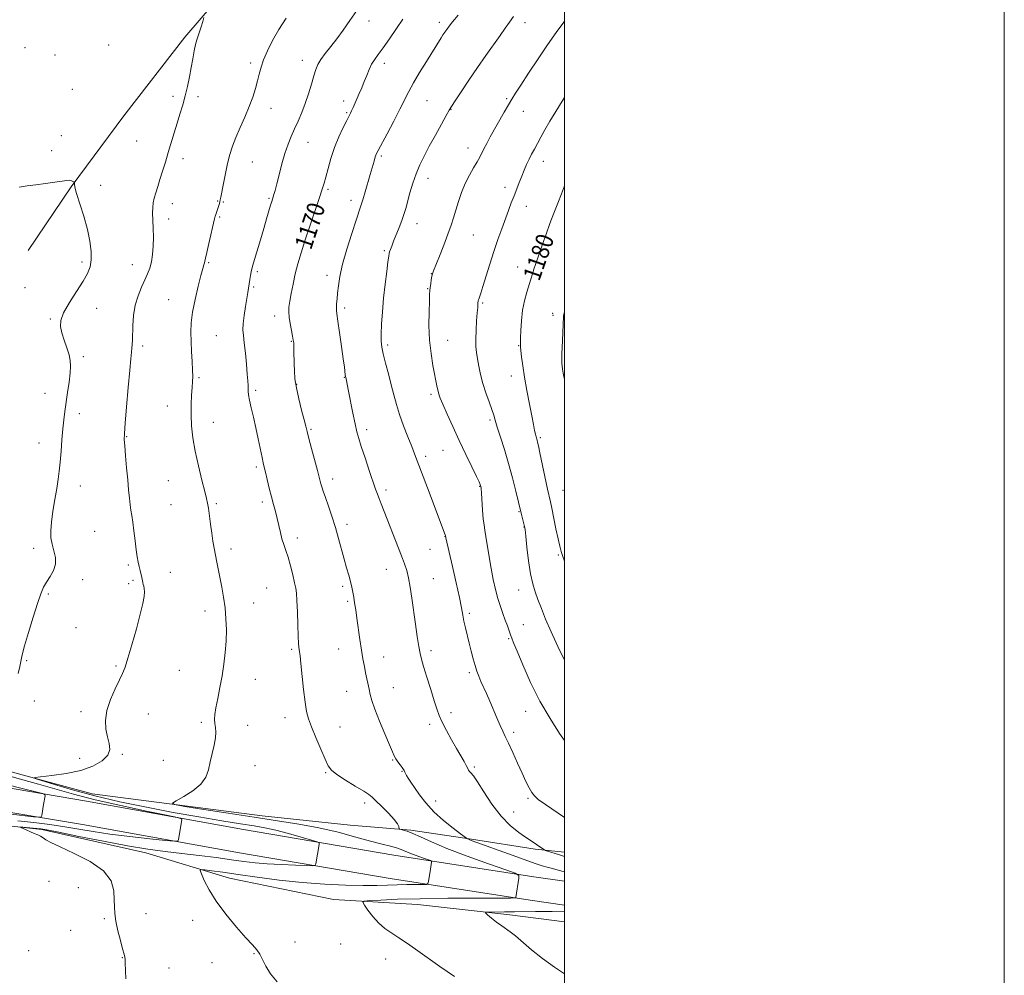
# Model space of a CAD drawing. Extents: x 2177300 to 2180200, y 299800 to 302700.
# Drawn here: x 2179752 to 2180200, y 302024 to 302458 of the extents above; entities that cross this region are included whole.
import ezdxf
from ezdxf.enums import TextEntityAlignment as Align

# ---------------------------------------------------------------- set-up
doc = ezdxf.new("R2010")
doc.units = 0
doc.header["$MEASUREMENT"] = 0
for name, color, linetype, lineweight in [('BREAKLINE DTM HARD', 7, 'Continuous', 0), ('CONTOUR INDEX', 41, 'Continuous', 13), ('CONTOUR INDEX LABEL', 244, 'Continuous', 0), ('CONTOUR INTERMEDIATE', 44, 'Continuous', 0), ('GRID LINE', 7, 'Continuous', 0), ('SPOT ELEVATION DTM', 2, 'Continuous', 13)]:
    doc.layers.add(name, color=color, linetype=linetype, lineweight=lineweight)
doc.styles.add('Style-WORKING', font='WORKING.shx')

msp = doc.modelspace()

# ---------------------------------------------------------------- linework, layer by layer
at = {"layer": 'BREAKLINE DTM HARD'}
for points in [[(2179872.937, 302500, 1164.917), (2179856.16, 302483.84, 1164.68), (2179827.39, 302450.1, 1163.69), (2179799.58, 302414.41, 1162.74), (2179775.67, 302382.1, 1161.95), (2179756.13, 302353.14, 1161.69)], [(2180000, 302066.309, 1168.772), (2179986.03, 302068.33, 1168.33), (2179922.45, 302078.12, 1165.14), (2179854.04, 302089.88, 1162.84), (2179782.59, 302102.67, 1160.69), (2179737.08, 302110.38, 1159.01), (2179666.41, 302121.25, 1156.03), (2179610.75, 302128.58, 1154.56), (2179554.19, 302135.91, 1154.35), (2179495.6, 302142.82, 1155.19)], [(2180000, 302055.397, 1168.822), (2179984.43, 302057.65, 1168.33), (2179920.71, 302067.46, 1165.14), (2179852.17, 302079.24, 1162.84), (2179780.74, 302092.03, 1160.69), (2179735.36, 302099.72, 1159.01), (2179664.88, 302110.56, 1156.03), (2179609.35, 302117.87, 1154.56), (2179552.86, 302125.19, 1154.35), (2179494.91, 302132.03, 1155.19)], [(2179693.11, 302129.61, 1160.53), (2179740.86, 302118.03, 1163.14), (2179785.22, 302105.99, 1165.4), (2179862.48, 302096.05, 1166.71), (2179902.57, 302091.79, 1167.28), (2179930.11, 302089.59, 1168.17), (2179957.63, 302085.46, 1170.16), (2179986.59, 302080.82, 1171.73), (2180000, 302079.497, 1172.538)], [(2180000, 302047.764, 1171.677), (2179975.18, 302050.96, 1170.42), (2179933.16, 302055.72, 1168.91), (2179894.99, 302058.03, 1167.54), (2179847.7, 302067.67, 1166.76), (2179809.62, 302079.16, 1164.66), (2179762.34, 302089.78, 1164.24), (2179729.5, 302093.48, 1163.46), (2179696.67, 302097.67, 1161.1), (2179668.67, 302102.29, 1159.27)]]:
    msp.add_polyline3d(points, dxfattribs=at)
at = {"layer": 'CONTOUR INDEX', "flags": 128}
for points, elevation in [([(2179926.423, 302458.365), (2179923.599, 302454.12), (2179920.409, 302449.451), (2179917.461, 302445.258), (2179915.22, 302442.193), (2179913.58, 302439.909), (2179912.294, 302437.808), (2179911.146, 302435.415), (2179910.046, 302432.75), (2179908.936, 302429.9521), (2179907.778, 302427.158), (2179906.624, 302424.479), (2179903.811, 302418.086), (2179903.18, 302416.688), (2179902.666, 302415.606), (2179900.994, 302412.292), (2179899.37, 302409.02), (2179897.404, 302404.769), (2179895.444, 302399.949), (2179893.778, 302394.984), (2179892.4511, 302390.344), (2179891.447, 302386.514), (2179890.689, 302383.698), (2179889.86, 302380.983), (2179888.583, 302377.176), (2179884.28, 302364.664), (2179882.017, 302357.907), (2179880.183, 302352.109), (2179878.743, 302347.102), (2179877.563, 302342.452), (2179876.54, 302337.862), (2179875.687, 302333.586), (2179875.048, 302330.016), (2179874.661, 302327.372), (2179874.551, 302325.191), (2179874.738, 302322.835), (2179875.208, 302319.883), (2179875.806, 302316.767), (2179876.342, 302314.136), (2179876.672, 302312.416), (2179876.831, 302311.153), (2179876.9, 302309.673), (2179876.947, 302307.4619), (2179877.041, 302301.565), (2179877.134, 302298.371), (2179877.416, 302294.84), (2179878.0621, 302290.627), (2179879.158, 302285.5961), (2179880.446, 302280.463), (2179881.58, 302276.151), (2179882.33, 302273.227), (2179882.932, 302270.817), (2179883.736, 302267.687), (2179884.974, 302263.027), (2179887.642, 302253.08), (2179888.895, 302248.295), (2179889.242, 302247.03), (2179889.673, 302245.609), (2179890.316, 302243.645), (2179891.279, 302240.818), (2179892.621, 302236.929), (2179894.193, 302232.255), (2179895.797, 302227.192), (2179897.271, 302222.103), (2179899.814, 302212.746), (2179900.922, 302208.832), (2179901.895, 302205.463), (2179902.69, 302202.58), (2179903.286, 302200.093), (2179903.7429, 302197.798), (2179904.142, 302195.462), (2179904.555, 302192.852), (2179905.021, 302189.736), (2179905.575, 302185.883), (2179906.952, 302176.17), (2179907.672, 302171.399), (2179908.346, 302167.366), (2179908.972, 302163.995), (2179909.5601, 302161.068), (2179911.141, 302153.59), (2179911.647, 302151.277), (2179912.428, 302148.454), (2179913.799, 302144.5), (2179915.92, 302139.115), (2179918.331, 302133.278), (2179920.417, 302128.29), (2179921.736, 302125.1), (2179922.5409, 302123.255), (2179923.259, 302121.954), (2179924.204, 302120.567), (2179925.249, 302119.16), (2179926.1549, 302117.973), (2179926.741, 302117.177), (2179927.0651, 302116.672), (2179927.24, 302116.291), (2179927.385, 302115.8751), (2179927.625, 302115.295), (2179928.086, 302114.434), (2179928.883, 302113.169), (2179930.094, 302111.366), (2179931.784, 302108.886), (2179934.025, 302105.659), (2179936.92, 302101.897), (2179940.577, 302097.879), (2179944.94, 302093.911), (2179949.286, 302090.406), (2179952.726, 302087.801), (2179955.372, 302085.839), (2179955.599, 302085.698), (2179955.851, 302085.5711), (2179956.276, 302085.377), (2179956.928, 302085.11), (2179957.974, 302084.72), (2179976.681, 302077.965), (2179982.818, 302075.764), (2179987.048, 302074.279), (2179989.845, 302073.355), (2179992.1, 302072.687), (2179994.528, 302072.023), (2179997.122, 302071.329), (2180000, 302070.541)], 1170), ([(2180000, 302382.509), (2179998.552, 302378.876), (2179996.922, 302374.728), (2179995.1661, 302370.179), (2179993.371, 302365.399), (2179991.627, 302360.586), (2179990.027, 302356.058), (2179986.757, 302346.727), (2179986.058, 302344.625), (2179985.401, 302342.508), (2179984.699, 302340.167), (2179982.855, 302334.131), (2179981.822, 302330.29), (2179980.961, 302325.934), (2179980.418, 302321.216), (2179980.138, 302316.767), (2179980.015, 302313.336), (2179979.924, 302310.178), (2179979.976, 302309.3841), (2179980.141, 302307.6949), (2179980.476, 302304.798), (2179981.0261, 302300.709), (2179981.828, 302295.527), (2179982.882, 302289.479), (2179984.028, 302283.319), (2179985.069, 302277.929), (2179985.8501, 302273.984), (2179986.3989, 302271.317), (2179986.791, 302269.555), (2179987.091, 302268.355), (2179987.534, 302266.804), (2179987.749, 302265.983), (2179988.121, 302264.35), (2179988.8189, 302261.116), (2179992.333, 302244.619), (2179993.596, 302238.843), (2179994.203, 302235.971), (2179996.12, 302226.603), (2179997.09, 302222.001), (2179997.849, 302218.688), (2179998.51, 302216.252), (2179999.25, 302213.962), (2180000, 302211.829)], 1180), ([(2179746.284, 302110.34), (2179753.959, 302108.304), (2179759.58, 302106.899), (2179762.614, 302106.125), (2179763.704, 302105.66), (2179763.781, 302105.107), (2179763.128, 302101.143), (2179762.283, 302096.233), (2179762.022, 302095.514), (2179761.04, 302095.358), (2179758.496, 302095.63), (2179748.297, 302096.865)], 1160), ([(2180000, 302052.331), (2179999.856, 302052.334), (2179994.43, 302052.52), (2179990.972, 302052.57), (2179986.792, 302052.539), (2179977.308, 302052.37), (2179972.6871, 302052.3171), (2179965.75, 302052.287), (2179964.215, 302052.241), (2179964.006, 302051.928), (2179964.943, 302051.083), (2179966.795, 302049.559), (2179969.121, 302047.695), (2179971.427, 302045.952), (2179975.312, 302043.31), (2179977.7, 302041.453), (2179985.044, 302035.0931), (2179989.936, 302031.173), (2179995.402, 302027.26), (2180000, 302024.212)], 1170)]:
    msp.add_lwpolyline(points, dxfattribs=dict(at, elevation=elevation))
at = {"layer": 'CONTOUR INTERMEDIATE', "flags": 128}
for points, elevation in [([(2179905.623, 302462.323), (2179902.414, 302457.656), (2179899.353, 302453.332), (2179896.429, 302449.385), (2179893.6639, 302445.844), (2179891.208, 302442.73), (2179889.247, 302440.062), (2179887.883, 302437.771), (2179886.893, 302435.437), (2179885.971, 302432.5541), (2179884.871, 302428.778), (2179883.57, 302424.425), (2179882.106, 302419.973), (2179880.52, 302415.8121), (2179878.885, 302411.974), (2179877.278, 302408.403), (2179875.758, 302404.989), (2179874.305, 302401.414), (2179872.88, 302397.307), (2179871.471, 302392.492), (2179870.1729, 302387.579), (2179869.104, 302383.371), (2179868.349, 302380.468), (2179867.847, 302378.651), (2179867.501, 302377.496), (2179866.865, 302375.476), (2179866.35, 302373.758), (2179864.521, 302367.486), (2179863.211, 302363.0611), (2179861.695, 302358.036), (2179858.964, 302349.028), (2179858.195, 302346.388), (2179857.764, 302344.7289), (2179857.474, 302343.356), (2179857.166, 302341.723), (2179856.838, 302339.8701), (2179856.527, 302337.984), (2179855.932, 302334.061), (2179855.486, 302331.292), (2179854.872, 302327.622), (2179854.246, 302323.586), (2179853.817, 302319.911), (2179853.74, 302317.054), (2179853.96, 302314.4), (2179854.366, 302311.065), (2179854.852, 302306.491), (2179855.331, 302301.42), (2179855.718, 302296.921), (2179855.951, 302293.796), (2179856.063, 302291.7961), (2179856.156, 302289.122), (2179856.326, 302287.499), (2179856.751, 302285.104), (2179857.519, 302281.633), (2179858.531, 302277.295), (2179859.644, 302272.43), (2179860.725, 302267.4109), (2179862.454, 302259.016), (2179862.994, 302256.503), (2179863.446, 302254.551), (2179863.99, 302252.248), (2179864.758, 302248.941), (2179865.691, 302244.998), (2179866.685, 302241.042), (2179867.647, 302237.548), (2179868.544, 302234.391), (2179869.356, 302231.297), (2179870.08, 302228.076), (2179870.769, 302224.878), (2179871.493, 302221.938), (2179872.31, 302219.364), (2179873.23, 302216.773), (2179874.255, 302213.659), (2179875.358, 302209.734), (2179876.412, 302205.592), (2179877.264, 302202.048), (2179877.805, 302199.574), (2179878.114, 302197.28), (2179878.312, 302193.937), (2179878.501, 302188.772), (2179878.689, 302182.851), (2179878.863, 302177.696), (2179879.014, 302174.446), (2179879.155, 302172.705), (2179879.304, 302171.688), (2179879.485, 302170.617), (2179879.746, 302168.724), (2179880.143, 302165.243), (2179881.369, 302153.433), (2179882.041, 302147.663), (2179882.694, 302143.492), (2179883.557, 302140.159), (2179884.921, 302136.462), (2179886.939, 302131.589), (2179889.207, 302126.304), (2179891.185, 302121.76), (2179892.5689, 302118.769), (2179894.017, 302116.761), (2179896.422, 302114.821), (2179900.323, 302112.294), (2179904.828, 302109.551), (2179908.687, 302107.2229), (2179911.032, 302105.7131), (2179912.5289, 302104.502), (2179914.228, 302102.847), (2179916.862, 302100.246), (2179919.897, 302097.179), (2179922.485, 302094.371), (2179923.99, 302092.389), (2179924.616, 302091.169), (2179924.859, 302090.1461), (2179925.085, 302089.976), (2179926.748, 302089.569), (2179928.494, 302089.0191), (2179931.0111, 302088.016), (2179934.4939, 302086.4171), (2179939.464, 302084.17), (2179946.517, 302081.249), (2179955.777, 302077.75), (2179965.457, 302074.263), (2179973.293, 302071.503), (2179977.619, 302069.9239), (2179979.154, 302068.95), (2179979.214, 302067.747), (2179977.868, 302058.8489), (2179977.553, 302058.719), (2179975.485, 302058.666), (2179959.745, 302058.615), (2179947.006, 302058.531), (2179934.377, 302058.356), (2179924.094, 302058.0699), (2179916.516, 302057.744), (2179911.531, 302057.471), (2179908.954, 302057.252), (2179908.3, 302056.7261), (2179909.007, 302055.446), (2179910.578, 302053.134), (2179912.768, 302050.218), (2179915.395, 302047.3), (2179918.301, 302044.834), (2179921.417, 302042.691), (2179924.698, 302040.593), (2179928.1761, 302038.27), (2179932.19, 302035.466), (2179943.2799, 302027.582), (2179949.956, 302022.935)], 1168), ([(2179951.567, 302460.195), (2179949.0649, 302457.15), (2179947.477, 302455.101), (2179946.413, 302453.6251), (2179945.537, 302452.351), (2179944.73, 302451.136), (2179943.93, 302449.89), (2179937.169, 302439.083), (2179934.11, 302434.1149), (2179931.307, 302429.373), (2179929.168, 302425.436), (2179925.146, 302417.413), (2179922.311, 302411.961), (2179919.282, 302406.256), (2179915.224, 302398.656), (2179914.4991, 302397.224), (2179914.185, 302396.467), (2179913.9531, 302395.74), (2179913.406, 302393.802), (2179911.636, 302387.709), (2179909.371, 302379.788), (2179908.289, 302376.134), (2179907.426, 302373.438), (2179905.182, 302366.857), (2179903.218, 302360.86), (2179901.004, 302353.726), (2179899.076, 302346.8491), (2179897.838, 302341.328), (2179897.166, 302337.091), (2179896.808, 302333.776), (2179896.553, 302331.078), (2179896.373, 302328.926), (2179896.284, 302327.307), (2179896.312, 302326.043), (2179896.521, 302324.296), (2179896.985, 302321.064), (2179897.731, 302315.767), (2179898.594, 302309.526), (2179899.361, 302303.885), (2179899.869, 302300.038), (2179900.3109, 302296.548), (2179900.414, 302295.842), (2179900.507, 302295.355), (2179900.814, 302293.973), (2179901.163, 302292.283), (2179901.772, 302289.222), (2179903.755, 302279.157), (2179904.7521, 302274.2721), (2179905.556, 302270.694), (2179906.392, 302267.642), (2179907.5711, 302263.939), (2179909.283, 302258.812), (2179911.213, 302253.111), (2179914.104, 302244.665), (2179914.921, 302242.353), (2179915.674, 302240.331), (2179916.624, 302237.871), (2179925.8391, 302214.25), (2179927.246, 302210.565), (2179928.2269, 302207.579), (2179929.003, 302204.338), (2179929.759, 302200.096), (2179930.541, 302194.948), (2179932.2211, 302183.211), (2179933.041, 302177.601), (2179933.735, 302173.04), (2179934.2771, 302169.889), (2179934.895, 302167.247), (2179935.88, 302163.9009), (2179937.407, 302159.04), (2179939.179, 302153.464), (2179940.781, 302148.377), (2179941.944, 302144.631), (2179942.972, 302141.679), (2179944.311, 302138.622), (2179946.269, 302134.813), (2179948.59, 302130.608), (2179950.878, 302126.617), (2179954.287, 302120.794), (2179955.33, 302118.918), (2179955.962, 302117.612), (2179956.369, 302116.732), (2179956.774, 302116.121), (2179957.41, 302115.518), (2179958.551, 302114.255), (2179960.476, 302111.562), (2179963.367, 302106.993), (2179967.0171, 302101.397), (2179971.116, 302095.951), (2179975.332, 302091.609), (2179979.222, 302088.44), (2179982.32, 302086.291), (2179986.668, 302083.45), (2179987.926, 302082.5889), (2179990.874, 302080.534), (2179991.394, 302080.285), (2179992.262, 302079.993), (2179997.3211, 302078.3779), (2180000, 302077.575)], 1172), ([(2179976.865, 302459.61), (2179975.003, 302456.995), (2179973.065, 302454.211), (2179970.729, 302450.885), (2179964.267, 302441.837), (2179960.439, 302436.371), (2179956.519, 302430.613), (2179952.949, 302425.267), (2179950.225, 302421.14), (2179948.623, 302418.684), (2179947.5551, 302416.927), (2179946.213, 302414.538), (2179944.012, 302410.567), (2179941.261, 302405.578), (2179938.489, 302400.511), (2179936.118, 302396.078), (2179934.1459, 302392.068), (2179932.465, 302388.037), (2179930.987, 302383.693), (2179929.706, 302379.3429), (2179927.771, 302372.296), (2179926.948, 302369.569), (2179925.987, 302366.775), (2179924.77, 302363.584), (2179922.278, 302357.362), (2179921.411, 302355.1399), (2179920.836, 302353.585), (2179920.482, 302352.5511), (2179920.265, 302351.778), (2179920.055, 302350.538), (2179919.7061, 302347.986), (2179919.123, 302343.5509), (2179918.408, 302337.753), (2179917.709, 302331.387), (2179917.1521, 302325.185), (2179916.77, 302319.626), (2179916.571, 302315.128), (2179916.578, 302311.883), (2179916.87, 302309.177), (2179917.538, 302306.071), (2179918.621, 302301.889), (2179919.934, 302297.005), (2179921.239, 302292.055), (2179922.38, 302287.503), (2179923.53, 302283.12), (2179924.944, 302278.504), (2179926.774, 302273.4289), (2179928.752, 302268.3721), (2179930.506, 302263.99), (2179931.82, 302260.596), (2179934.927, 302252.27), (2179937.628, 302245.138), (2179945.791, 302223.782), (2179945.895, 302223.469), (2179946.098, 302222.466), (2179949.066, 302209.478), (2179950.731, 302202.048), (2179952.183, 302195.305), (2179953.109, 302190.566), (2179953.685, 302187.3089), (2179954.208, 302184.5569), (2179954.911, 302181.516), (2179956.68, 302174.555), (2179957.577, 302170.921), (2179958.447, 302167.446), (2179959.293, 302164.353), (2179960.132, 302161.779), (2179961.0179, 302159.497), (2179962.015, 302157.193), (2179964.506, 302151.613), (2179966.002, 302148.192), (2179969.254, 302140.541), (2179970.708, 302137.184), (2179971.905, 302134.57), (2179973.071, 302132.121), (2179974.511, 302129.045), (2179976.425, 302124.822), (2179978.593, 302119.995), (2179980.692, 302115.3771), (2179982.464, 302111.623), (2179983.918, 302108.756), (2179985.131, 302106.6419), (2179986.2971, 302105.061), (2179988.087, 302103.447), (2179991.29, 302101.152), (2180000, 302095.299)], 1174), ([(2179835.988, 302459.157), (2179835.459, 302457.238), (2179834.774, 302454.858), (2179834.05, 302452.563), (2179832.757, 302448.992), (2179832.1591, 302446.8629), (2179831.555, 302443.943), (2179830.9169, 302440.346), (2179830.216, 302436.31), (2179829.425, 302432.055), (2179828.528, 302427.726), (2179827.51, 302423.445), (2179826.368, 302419.297), (2179825.128, 302415.192), (2179823.825, 302411), (2179822.491, 302406.632), (2179819.797, 302397.669), (2179818.469, 302393.293), (2179817.197, 302389.164), (2179816.023, 302385.424), (2179814.987, 302382.18), (2179814.117, 302379.392), (2179813.436, 302376.984), (2179812.9649, 302374.834), (2179812.706, 302372.642), (2179812.659, 302370.066), (2179812.796, 302366.858), (2179812.993, 302363.15), (2179813.098, 302359.169), (2179812.991, 302355.143), (2179812.661, 302351.314), (2179812.126, 302347.923), (2179811.393, 302345.099), (2179810.422, 302342.518), (2179809.16, 302339.743), (2179807.618, 302336.423), (2179806.053, 302332.553), (2179804.782, 302328.214), (2179804.04, 302323.561), (2179803.708, 302319.0481), (2179803.491, 302312.394), (2179803.385, 302310.366), (2179803.246, 302308.703), (2179803.047, 302306.8811), (2179802.7359, 302303.93), (2179802.252, 302298.774), (2179801.572, 302290.899), (2179800.836, 302282.05), (2179800.224, 302274.538), (2179799.88, 302269.974), (2179799.808, 302267.171), (2179799.978, 302264.243), (2179800.3481, 302259.787), (2179800.832, 302254.326), (2179801.334, 302248.869), (2179801.776, 302244.233), (2179802.159, 302240.481), (2179802.506, 302237.485), (2179802.839, 302235.038), (2179803.197, 302232.611), (2179803.621, 302229.591), (2179804.135, 302225.598), (2179804.694, 302221.166), (2179805.238, 302217.058), (2179805.72, 302213.856), (2179806.154, 302211.414), (2179806.569, 302209.403), (2179806.981, 302207.561), (2179807.701, 302204.4151), (2179808.177, 302202.19), (2179808.408, 302201.305), (2179808.678, 302200.449), (2179808.905, 302199.413), (2179808.987, 302197.965), (2179808.807, 302195.8299), (2179808.218, 302192.5639), (2179807.061, 302187.684), (2179805.286, 302181.045), (2179803.255, 302173.8649), (2179801.438, 302167.699), (2179800.144, 302163.622), (2179799.04, 302160.774), (2179797.63, 302157.817), (2179795.614, 302153.742), (2179793.461, 302148.887), (2179791.833, 302143.919), (2179791.224, 302139.392), (2179791.452, 302135.398), (2179792.166, 302131.91), (2179792.964, 302128.877), (2179793.242, 302126.153), (2179792.345, 302123.5661), (2179789.763, 302121.008), (2179785.566, 302118.635), (2179779.97, 302116.665), (2179773.366, 302115.26), (2179766.862, 302114.356), (2179761.741, 302113.829), (2179759.091, 302113.509), (2179759.207, 302113.045), (2179762.19, 302112.041), (2179768.03, 302110.22), (2179776.283, 302107.797), (2179786.392, 302105.107), (2179797.7941, 302102.441), (2179809.89, 302099.909), (2179822.072, 302097.5749), (2179833.716, 302095.506), (2179844.139, 302093.763), (2179852.642, 302092.413), (2179858.861, 302091.45), (2179863.767, 302090.604), (2179868.665, 302089.532), (2179874.435, 302088.024), (2179880.262, 302086.378), (2179884.905, 302085.021), (2179887.459, 302084.234), (2179888.362, 302083.728), (2179888.388, 302083.07), (2179886.884, 302074.195), (2179886.633, 302073.569), (2179885.5579, 302073.367), (2179882.738, 302073.417), (2179877.628, 302073.576), (2179871.188, 302073.829), (2179864.756, 302074.189), (2179859.287, 302074.673), (2179854.199, 302075.296), (2179848.53, 302076.077), (2179841.596, 302077.01), (2179833.838, 302078.012), (2179825.9779, 302078.979), (2179818.452, 302079.87), (2179810.56, 302080.91), (2179801.318, 302082.387), (2179790.276, 302084.448), (2179779.113, 302086.684), (2179770.043, 302088.544), (2179764.631, 302089.625), (2179761.853, 302090.102), (2179760.038, 302090.299), (2179753.713, 302090.805), (2179752.718, 302090.865), (2179752.651, 302090.7591), (2179753.453, 302090.3951), (2179758.8701, 302088.0581), (2179760.437, 302087.367), (2179761.717, 302086.742), (2179762.87, 302086.064), (2179764.183, 302085.186), (2179766.449, 302083.873), (2179770.5901, 302081.865), (2179777.042, 302078.979), (2179784.299, 302075.323), (2179790.3681, 302071.0831), (2179793.764, 302066.487), (2179795.036, 302061.941), (2179795.24, 302057.895), (2179795.283, 302054.608), (2179795.481, 302051.579), (2179796.002, 302048.113), (2179796.933, 302043.789), (2179798.049, 302039.2719), (2179799.041, 302035.5), (2179799.676, 302033.137), (2179800.007, 302031.761), (2179800.157, 302030.677), (2179800.241, 302029.178), (2179800.4791, 302021.908)], 1164), ([(2179873.38, 302458.727), (2179870.1, 302453.6411), (2179867.243, 302448.643), (2179864.922, 302443.978), (2179863.173, 302439.87), (2179861.983, 302436.439), (2179861.136, 302433.382), (2179860.366, 302430.295), (2179859.433, 302426.837), (2179858.213, 302422.934), (2179856.607, 302418.578), (2179854.589, 302413.827), (2179852.427, 302409.003), (2179850.46, 302404.496), (2179848.941, 302400.546), (2179847.772, 302396.803), (2179846.7651, 302392.765), (2179845.783, 302388.15), (2179844.884, 302383.552), (2179843.728, 302377.417), (2179843.464, 302376.121), (2179843.274, 302375.324), (2179843.061, 302374.547), (2179842.797, 302373.668), (2179842.4711, 302372.656), (2179841.385, 302369.456), (2179841.17, 302368.735), (2179840.891, 302367.586), (2179838.288, 302356.373), (2179837.338, 302352.195), (2179836.779, 302349.599), (2179836.502, 302348.245), (2179836.31, 302347.465), (2179836.021, 302346.586), (2179835.504, 302344.928), (2179834.641, 302341.807), (2179833.39, 302336.845), (2179832.023, 302330.878), (2179830.888, 302325.044), (2179830.2531, 302320.19), (2179830.053, 302315.98), (2179830.144, 302311.786), (2179830.385, 302307.19), (2179830.661, 302302.618), (2179830.861, 302298.706), (2179830.9009, 302295.853), (2179830.799, 302293.511), (2179830.6011, 302290.895), (2179830.362, 302287.4), (2179830.177, 302283.135), (2179830.152, 302278.392), (2179830.388, 302273.373), (2179830.976, 302267.947), (2179832.002, 302261.897), (2179833.473, 302255.216), (2179835.08, 302248.75), (2179836.432, 302243.557), (2179837.2509, 302240.313), (2179837.693, 302238.178), (2179838.024, 302235.927), (2179838.989, 302228.666), (2179839.563, 302224.612), (2179840.135, 302220.9779), (2179840.706, 302217.698), (2179841.288, 302214.564), (2179841.895, 302211.377), (2179844.119, 302200.011), (2179844.931, 302195.424), (2179845.609, 302190.602), (2179846.05, 302185.658), (2179846.225, 302180.626), (2179846.124, 302175.514), (2179845.744, 302170.332), (2179845.115, 302165.075), (2179844.27, 302159.735), (2179843.271, 302154.381), (2179842.28, 302149.39), (2179841.484, 302145.212), (2179841.026, 302142.152), (2179840.883, 302139.924), (2179840.989, 302138.096), (2179841.246, 302136.262), (2179841.438, 302134.1431), (2179841.314, 302131.487), (2179840.713, 302128.146), (2179838.903, 302120.558), (2179838.082, 302116.969), (2179836.866, 302113.62), (2179834.612, 302110.445), (2179830.98, 302107.4371), (2179826.838, 302104.829), (2179823.361, 302102.912), (2179821.671, 302101.8341), (2179822.7, 302101.1701), (2179827.327, 302100.351), (2179835.961, 302098.96), (2179847.1131, 302097.191), (2179858.819, 302095.391), (2179869.511, 302093.808), (2179879.198, 302092.288), (2179888.285, 302090.582), (2179897.022, 302088.536), (2179905.047, 302086.397), (2179911.841, 302084.512), (2179917.033, 302083.1351), (2179920.828, 302082.167), (2179923.572, 302081.416), (2179925.642, 302080.71), (2179929.687, 302079.061), (2179932.471, 302078.009), (2179935.382, 302076.96), (2179937.738, 302076.13), (2179939.039, 302075.655), (2179939.501, 302075.363), (2179939.519, 302075.001), (2179939.019, 302071.784), (2179938.1, 302066.113), (2179937.863, 302065.2), (2179937.188, 302064.862), (2179935.499, 302064.81), (2179932.415, 302064.798), (2179928.354, 302064.76), (2179923.93, 302064.671), (2179919.53, 302064.525), (2179914.614, 302064.389), (2179908.414, 302064.348), (2179900.392, 302064.4841), (2179890.932, 302064.889), (2179880.65, 302065.652), (2179870.18, 302066.8051), (2179860.229, 302068.145), (2179851.524, 302069.4099), (2179844.651, 302070.391), (2179839.634, 302071.077), (2179836.36, 302071.509), (2179834.677, 302071.651), (2179834.289, 302071.154), (2179834.864, 302069.594), (2179836.164, 302066.651), (2179838.331, 302062.444), (2179841.602, 302057.197), (2179846.0181, 302051.248), (2179850.829, 302045.393), (2179855.087, 302040.543), (2179858.08, 302037.313), (2179860.037, 302035.136), (2179861.417, 302033.153), (2179864.189, 302027.64), (2179866.353, 302024.194), (2179869.392, 302020.491)], 1166), ([(2180000, 302457.461), (2179999.679, 302457.029), (2179996.173, 302452.218), (2179992.294, 302446.698), (2179987.945, 302440.277), (2179983.645, 302433.789), (2179980.07, 302428.328), (2179977.674, 302424.629), (2179976.032, 302422), (2179974.497, 302419.396), (2179972.578, 302416.027), (2179966.2541, 302404.798), (2179964.61, 302401.85), (2179963.307, 302399.427), (2179961.412, 302395.619), (2179960.263, 302393.479), (2179958.666, 302390.719), (2179956.788, 302387.377), (2179954.891, 302383.58), (2179953.191, 302379.482), (2179951.731, 302375.354), (2179950.5079, 302371.493), (2179949.472, 302368.049), (2179948.392, 302364.591), (2179946.986, 302360.537), (2179945.102, 302355.582), (2179943.086, 302350.508), (2179940.423, 302343.911), (2179939.951, 302342.559), (2179939.697, 302341.432), (2179939.422, 302339.86), (2179939.13, 302338.025), (2179938.888, 302336.325), (2179938.738, 302334.94), (2179938.64, 302333.177), (2179938.533, 302330.125), (2179938.394, 302325.179), (2179938.365, 302318.955), (2179938.627, 302312.373), (2179939.287, 302306.235), (2179940.17, 302300.866), (2179942.117, 302290.816), (2179942.474, 302289.113), (2179942.858, 302287.733), (2179943.514, 302286.009), (2179944.719, 302283.19), (2179946.667, 302278.7509), (2179949.21, 302273.067), (2179952.119, 302266.736), (2179955.137, 302260.377), (2179957.898, 302254.677), (2179960.012, 302250.344), (2179961.209, 302247.851), (2179961.71, 302246.742), (2179961.859, 302246.327), (2179961.945, 302245.934), (2179962.054, 302244.965), (2179962.216, 302242.839), (2179962.748, 302234.979), (2179963.063, 302231.082), (2179963.385, 302228.276), (2179963.76, 302225.914), (2179964.25, 302223.009), (2179965.693, 302213.802), (2179966.595, 302208.524), (2179967.576, 302203.554), (2179968.624, 302199.011), (2179969.73, 302194.91), (2179970.878, 302191.251), (2179972.013, 302187.988), (2179973.069, 302185.058), (2179973.994, 302182.427), (2179975.411, 302178.337), (2179975.974, 302176.851), (2179976.826, 302174.77), (2179978.404, 302170.958), (2179981.03, 302164.668), (2179984.576, 302156.6891), (2179988.804, 302148.199), (2179993.401, 302140.264), (2179997.773, 302133.516), (2180000, 302130.295)], 1176), ([(2180000, 302422.697), (2179998.9, 302420.998), (2179995.974, 302416.38), (2179993.278, 302411.961), (2179991.039, 302408.068), (2179989.207, 302404.709), (2179987.658, 302401.809), (2179986.284, 302399.276), (2179985.034, 302396.9471), (2179983.87, 302394.638), (2179982.756, 302392.2), (2179981.66, 302389.617), (2179980.553, 302386.906), (2179979.412, 302384.079), (2179978.238, 302381.132), (2179977.039, 302378.055), (2179975.812, 302374.82), (2179974.509, 302371.316), (2179971.456, 302363.004), (2179969.701, 302358.08), (2179967.86, 302352.654), (2179966.005, 302346.86), (2179962.883, 302336.765), (2179961.9121, 302333.739), (2179961.31, 302331.978), (2179960.966, 302331.0171), (2179960.779, 302330.437), (2179960.688, 302329.993), (2179960.645, 302329.485), (2179960.602, 302328.6801), (2179960.512, 302327.236), (2179960.33, 302324.777), (2179960.042, 302321.124), (2179959.754, 302316.875), (2179959.606, 302312.821), (2179959.701, 302309.537), (2179960.012, 302306.724), (2179960.475, 302303.867), (2179961.055, 302300.555), (2179961.822, 302296.792), (2179962.874, 302292.687), (2179964.241, 302288.402), (2179965.694, 302284.321), (2179966.9369, 302280.882), (2179967.785, 302278.299), (2179968.493, 302275.8971), (2179969.428, 302272.776), (2179970.854, 302268.263), (2179972.633, 302262.593), (2179974.526, 302256.226), (2179976.312, 302249.681), (2179977.837, 302243.705), (2179980.272, 302233.725), (2179981.567, 302228.754), (2179981.826, 302227.655), (2179982.044, 302226.179), (2179982.374, 302223.238), (2179982.931, 302218.164), (2179983.685, 302211.968), (2179984.57, 302206.083), (2179985.542, 302201.566), (2179986.639, 302197.971), (2179987.923, 302194.478), (2179989.468, 302190.388), (2179991.409, 302185.489), (2179993.891, 302179.691), (2179996.93, 302173.114), (2180000, 302166.754)], 1178), ([(2179752.033, 302381.9771), (2179755.563, 302382.482), (2179759.561, 302382.941), (2179763.9939, 302383.525), (2179768.276, 302384.152), (2179773.705, 302384.996), (2179774.703, 302385.102), (2179775.252, 302385.03), (2179775.812, 302384.823), (2179776.3779, 302384.559), (2179776.83, 302384.329), (2179777.076, 302384.187), (2179777.153, 302384.053), (2179777.126, 302383.813), (2179777.097, 302383.268), (2179777.318, 302381.89), (2179778.078, 302379.066), (2179781.338, 302368.682), (2179783.006, 302362.718), (2179784.147, 302357.325), (2179784.7169, 302352.692), (2179784.764, 302348.858), (2179784.288, 302345.736), (2179783.123, 302342.7371), (2179781.056, 302339.144), (2179778.058, 302334.51), (2179774.821, 302329.451), (2179772.217, 302324.855), (2179770.916, 302321.347), (2179770.763, 302318.511), (2179771.403, 302315.674), (2179772.483, 302312.356), (2179773.684, 302308.855), (2179774.69, 302305.665), (2179775.252, 302303.079), (2179775.3821, 302300.589), (2179775.155, 302297.487), (2179774.656, 302293.301), (2179774.009, 302288.522), (2179772.767, 302279.865), (2179772.277, 302276.0979), (2179771.844, 302271.958), (2179771.442, 302267.043), (2179771.053, 302261.811), (2179770.664, 302256.9331), (2179770.248, 302252.851), (2179769.745, 302249.083), (2179769.08, 302244.917), (2179768.23, 302239.889), (2179767.3589, 302234.524), (2179766.6791, 302229.5979), (2179766.366, 302225.675), (2179766.46, 302222.494), (2179766.968, 302219.582), (2179767.804, 302216.5689), (2179768.52, 302213.478), (2179768.577, 302210.43), (2179767.618, 302207.532), (2179766.026, 302204.828), (2179764.366, 302202.345), (2179763.045, 302199.968), (2179761.833, 302197.006), (2179760.341, 302192.625), (2179758.334, 302186.388), (2179756.184, 302179.452), (2179754.414, 302173.371), (2179753.39, 302169.258), (2179752.324, 302163.876), (2179751.478, 302160.699)], 1162), ([(2180000, 302325.342), (2179999.931, 302325.115), (2179999.671, 302324.1), (2179999.561, 302323.14), (2179999.287, 302315.758), (2179999.136, 302312.22), (2179998.836, 302305.91), (2179998.755, 302303.5481), (2179998.763, 302301.858), (2179998.87, 302300.532), (2179999.078, 302299.167), (2179999.4, 302297.393), (2180000, 302294.389)], 1182), ([(2179746.685, 302114.331), (2179753.589, 302112.463), (2179760.708, 302110.507), (2179768.208, 302108.333), (2179776.632, 302105.939), (2179786.615, 302103.356), (2179798.301, 302100.671), (2179809.8649, 302098.2039), (2179818.991, 302096.3301), (2179824.006, 302095.282), (2179825.825, 302094.726), (2179826.004, 302094.184), (2179824.4519, 302085.318), (2179824.109, 302084.579), (2179822.591, 302084.452), (2179818.597, 302084.828), (2179811.362, 302085.593), (2179802.264, 302086.617), (2179793.215, 302087.762), (2179785.66, 302088.912), (2179779.161, 302090.0311), (2179772.809, 302091.103), (2179765.914, 302092.109), (2179758.652, 302093.021), (2179751.418, 302093.813)], 1162)]:
    msp.add_lwpolyline(points, dxfattribs=dict(at, elevation=elevation))
at = {"layer": 'GRID LINE', "flags": 128}
for points in [[(2177300, 299800), (2180200, 299800), (2180200, 302700), (2177300, 302700), (2177300, 299800)], [(2177500, 300000), (2180000, 300000), (2180000, 302500), (2177500, 302500), (2177500, 300000)]]:
    msp.add_lwpolyline(points, dxfattribs=at)
at = {"layer": 'SPOT ELEVATION DTM'}
for p in [(2179911.04, 302457.45, 1168.6), (2179943.11, 302456.94, 1171.57), (2179982.06, 302456.68, 1174.6), (2179792.74, 302446.54, 1163.08), (2179754.59, 302445.42, 1162.85), (2179768.33, 302442.11, 1162.77), (2179857.28, 302438.44, 1165.63), (2179880.7, 302439.66, 1167.37), (2179917.99, 302438.2, 1170.49), (2179776.2, 302426.37, 1162.65), (2179821.92, 302423.25, 1163.68), (2179833.32, 302423.12, 1164.31), (2179899.54, 302421.17, 1169.48), (2179937.42, 302421.29, 1172.93), (2179973.65, 302422.17, 1175.8), (2179866.57, 302417.79, 1166.65), (2179900.93, 302415.75, 1169.83), (2179948.32, 302417.3, 1174.05), (2179981.34, 302416.41, 1176.73), (2179771.17, 302405.4, 1162.32), (2179805.48, 302402.98, 1163.07), (2179883.37, 302402.34, 1168.8), (2179766.78, 302398.58, 1162.23), (2179956.11, 302399.81, 1175.37), (2179826.54, 302394.93, 1164.44), (2179857.97, 302393.42, 1166.86), (2179916.65, 302396.13, 1172.26), (2179990.43, 302393.7, 1178.63), (2179937.91, 302386.01, 1174.64), (2179788.99, 302382.71, 1162.52), (2179892.51, 302381.02, 1170.24), (2179972.98, 302381.92, 1177.51), (2179821.59, 302374.36, 1164.52), (2179842.24, 302375.64, 1165.91), (2179844.79, 302375.15, 1166.12), (2179865.62, 302376.86, 1167.84), (2179902.87, 302375.91, 1171.47), (2179982.65, 302373.26, 1178.67), (2179819.92, 302367.41, 1164.48), (2179843.15, 302368.34, 1166.15), (2179932.91, 302365.34, 1174.69), (2179958.53, 302360.14, 1176.93), (2179918.01, 302353.08, 1173.77), (2179780.62, 302347.86, 1161.66), (2179838.16, 302347.66, 1166.14), (2179803.5, 302346.64, 1163.26), (2179860.27, 302343.45, 1168.26), (2179978.69, 302345.62, 1179.23), (2179891.92, 302341.82, 1171.48), (2179939.4, 302342.66, 1175.96), (2179754.58, 302336.26, 1161.79), (2179858.61, 302336.58, 1168.22), (2179937.73, 302335.78, 1175.91), (2179820.02, 302330.72, 1165.24), (2179787.18, 302326.81, 1162.72), (2179899.95, 302326.96, 1172.35), (2179962.84, 302329.32, 1178.2), (2179766.13, 302321.95, 1161.84), (2179868.25, 302323.37, 1169.45), (2179994.56, 302324.51, 1181.45), (2179994.76, 302323.65, 1181.47), (2179841.59, 302314.35, 1166.88), (2179875.73, 302311.82, 1169.9), (2179946.83, 302312.22, 1176.81), (2179808.19, 302309.64, 1164.36), (2179919.55, 302310.1, 1174.33), (2179979.13, 302309.92, 1179.92), (2179781.15, 302304.85, 1162.36), (2179833.8, 302295.27, 1166.19), (2179899.8, 302295.41, 1171.93), (2179975.78, 302296.12, 1179.36), (2179859.58, 302289.49, 1168.28), (2179878.18, 302292.31, 1170.09), (2179763.81, 302288.11, 1161.24), (2179939.31, 302287.78, 1175.68), (2179819.34, 302282.36, 1165.31), (2179779.33, 302278.95, 1162.5), (2179966.15, 302276.04, 1177.74), (2179840.32, 302274.94, 1166.7), (2179884.71, 302271.86, 1170.18), (2179910.01, 302271.68, 1172.43), (2179800.86, 302268.54, 1164.08), (2179989.03, 302268.02, 1180.23), (2179760.96, 302265.51, 1161.28), (2179936.85, 302259.53, 1174.4), (2179944.8, 302262.19, 1175.13), (2179859.85, 302254.74, 1167.7), (2179894.56, 302249.14, 1170.49), (2179779.74, 302245.98, 1162.67), (2179819.9, 302248.52, 1165.13), (2179961.36, 302245.91, 1175.92), (2179918.78, 302244.19, 1172.38), (2179999.27, 302244.07, 1180.95), (2179821.02, 302237.55, 1165.08), (2179841.62, 302238.02, 1166.21), (2179862.51, 302238.75, 1167.62), (2179979.35, 302234.39, 1177.9), (2179901.15, 302228.57, 1170.44), (2179981.56, 302227.41, 1177.95), (2179786.39, 302225.41, 1162.95), (2179878.54, 302222.41, 1168.49), (2179945.69, 302223.11, 1173.97), (2179758.53, 302217.73, 1161.63), (2179848.26, 302217.33, 1166.43), (2179938.79, 302217.28, 1173.17), (2179997.15, 302214.7, 1179.81), (2179801.58, 302210.1, 1163.74), (2179820.72, 302206.82, 1164.74), (2179918.92, 302208.14, 1171.23), (2179780.94, 302203.45, 1162.33), (2179801.86, 302201.62, 1163.6), (2179803.83, 302203.13, 1163.77), (2179899.14, 302200.43, 1169.7), (2179940.35, 302203.91, 1172.87), (2179765.27, 302196.86, 1162.12), (2179864.49, 302199.62, 1166.94), (2179979.08, 302198.69, 1177.23), (2179858.67, 302192.84, 1166.74), (2179901.34, 302193.58, 1169.77), (2179836.57, 302189.2, 1165.45), (2179956.78, 302188.13, 1174.32), (2179981.24, 302182.97, 1176.81), (2179777.89, 302181.65, 1162.64), (2179974.66, 302176.59, 1175.86), (2179875.99, 302171.75, 1167.77), (2179897.35, 302171.91, 1169.27), (2179917.74, 302168.33, 1170.7), (2179939.33, 302171.14, 1172.42), (2179755.39, 302166.53, 1162.11), (2179796.04, 302164.13, 1163.81), (2179824.81, 302162.24, 1165.06), (2179956.68, 302161.18, 1173.68), (2179859.44, 302158.08, 1166.71), (2179900.88, 302152.58, 1169.25), (2179922.21, 302154.32, 1170.8), (2179758.86, 302148.29, 1162.58), (2179780.1, 302143.43, 1163.61), (2179810.72, 302142.36, 1164.81), (2179948.3, 302142.94, 1172.41), (2179982.36, 302143.55, 1175.3), (2179834.91, 302138.53, 1165.77), (2179855.86, 302137.15, 1166.6), (2179872.88, 302140.64, 1167.38), (2179938.67, 302137.66, 1171.64), (2179897.91, 302136.43, 1168.81), (2179976.83, 302133.99, 1174.39), (2179798.96, 302123.97, 1164.23), (2179779.44, 302122.2, 1163.07), (2179817.5, 302121.31, 1165.45), (2179921.78, 302121.41, 1169.9), (2179859.18, 302118.91, 1166.54), (2179891.42, 302115.67, 1167.85), (2179926.14, 302116.29, 1169.92), (2179959.02, 302118.22, 1172.21), (2179909.05, 302101.84, 1167.54), (2179941.45, 302102.79, 1170.78), (2179983.45, 302104.03, 1173.81), (2179940.02, 302098.52, 1170.15), (2179976.89, 302097.8, 1172.83), (2179765.63, 302066.19, 1162.6), (2179778.9, 302063.3, 1163.26), (2179790.69, 302049.25, 1163.79), (2179809.65, 302051.56, 1164.66), (2179830.84, 302048.44, 1165.18), (2179775.34, 302043.91, 1163.08), (2179877.44, 302038.72, 1166.61), (2179756.32, 302034.74, 1162.26), (2179898.26, 302037.8, 1167.16), (2179798.93, 302031.57, 1163.95), (2179858.73, 302033.33, 1165.89), (2179918.63, 302030.87, 1167.38), (2179820.17, 302026.9, 1164.76), (2179839.65, 302029.25, 1165.34)]:
    msp.add_point(p, dxfattribs=at)

# ---------------------------------------------------------------- texts
at = {"layer": 'CONTOUR INDEX LABEL', "style": 'Style-WORKING', "width": 0.875}
for s, rotation, p in [('1170', 71.599998, (2179880.873, 302354.292, 1170)), ('1180', 70.700004, (2179984.685, 302340.121, 1180))]:
    msp.add_text(s, height=8, rotation=rotation, dxfattribs=at).set_placement(p, align=Align.MIDDLE_LEFT)

doc.saveas('drawing.dxf')
